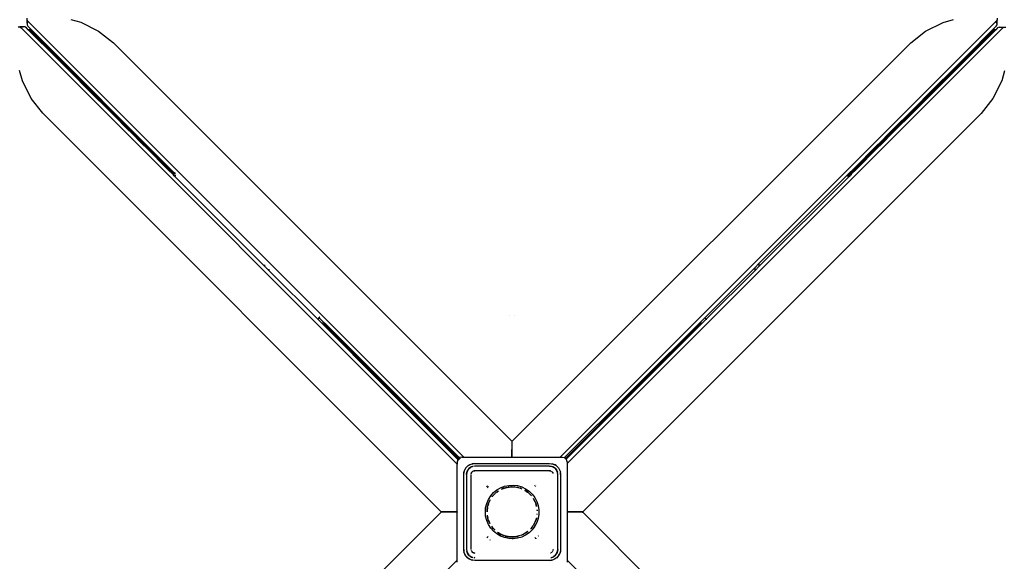
# Model space of a CAD drawing. Extents: x -3062 to 11966, y -7417 to 5870.
# Drawn here: x 4006 to 5083, y -2087 to -1495 of the extents above; entities that cross this region are included whole.
import ezdxf

# ---------------------------------------------------------------- set-up
doc = ezdxf.new("R2010")
doc.units = 0
doc.layers.get('0').update_dxf_attribs({"linetype": 'CONTINUOUS'})

# ---------------------------------------------------------------- blocks, each defined once
blk = doc.blocks.new('005380')
for p, q in [((4014.1, -1495), (4014.1, -1493.3)), ((4015.1, -1496.6), (4014.1, -1495)), ((4014.1, -1498.9), (4014.1, -1495)), ((4491.7, -1973.4), (4015.1, -1496.6)), ((4061.9, -1494.8), (4072.9, -1497.8)), ((5074.1, -1496.6), (4597.1, -1973.4)), ((5016.2, -1497.9), (5027.4, -1494.8)), ((5075, -1495.1), (5074.1, -1496.6)), ((5075, -1493.4), (5075, -1495.1)), ((5075, -1499), (5075, -1495.1)), ((4004.5, -1502.9), (4006.2, -1502.9)), ((4006.2, -1502.9), (4007.8, -1503.9)), ((4010.1, -1502.9), (4006.2, -1502.9)), ((4007.8, -1503.9), (4484.7, -1981)), ((4010.1, -1502.9), (4009, -1503.6)), ((4011.8, -1502.9), (4010.1, -1502.9)), ((4013.4, -1503.9), (4011.8, -1502.9)), ((4015.4, -1505.9), (4013.4, -1503.9)), ((4015.1, -1497.4), (4014.1, -1498.9)), ((4014.1, -1498.9), (4014.1, -1500.6)), ((4014.1, -1500.6), (4015.1, -1502.2)), ((4015.1, -1502.2), (4017.1, -1504.2)), ((4016.3, -1505.9), (4015.4, -1505.9)), ((4046.9, -1537.4), (4015.4, -1505.9)), ((4017.9, -1506.9), (4016.3, -1505.9)), ((4017.1, -1504.2), (4017.1, -1505.2)), ((4017.1, -1504.2), (4175.5, -1662.7)), ((4017.1, -1505.2), (4018, -1506.8)), ((4047.6, -1536.6), (4017.9, -1506.9)), ((4018, -1506.8), (4047.8, -1536.5)), ((4072.9, -1497.8), (4092.4, -1507.4)), ((4092.4, -1507.4), (4108.5, -1520.2)), ((4604.7, -1980.4), (5081.3, -1503.9)), ((4980.6, -1520.2), (4996.8, -1507.4)), ((4996.8, -1507.4), (5016.2, -1497.9)), ((5040.5, -1535.8), (5072, -1504.3)), ((5041.3, -1536.5), (5071, -1506.8)), ((5071.1, -1506.9), (5041.4, -1536.6)), ((5073.7, -1505.9), (5042.2, -1537.4)), ((5071, -1506.8), (5072, -1505.2)), ((5072.7, -1505.9), (5071.1, -1506.9)), ((5072, -1504.3), (5074.1, -1502.2)), ((5072, -1505.2), (5072, -1504.3)), ((5073.7, -1505.9), (5072.7, -1505.9)), ((5075.7, -1503.9), (5073.7, -1505.9)), ((5075, -1499), (5074.1, -1497.4)), ((5074.1, -1502.2), (5075, -1500.7)), ((5075, -1500.7), (5075, -1499)), ((5077.3, -1503), (5075.7, -1503.9)), ((5077.3, -1503), (5082.9, -1503)), ((5080.5, -1503.9), (5079.7, -1503.4)), ((5081.3, -1503.9), (5082.9, -1503)), ((5082.9, -1503), (5084.6, -1503)), ((4108.5, -1520.2), (4544.4, -1955.9)), ((4545.3, -1955.4), (4980.6, -1520.2)), ((4047.6, -1536.6), (4046.9, -1537.4)), ((4064.5, -1555), (4046.9, -1537.4)), ((4047.8, -1536.5), (4047.6, -1536.6)), ((4064.5, -1553.5), (4047.6, -1536.6)), ((4047.8, -1536.5), (4064.5, -1553.3)), ((5024.5, -1551.8), (5040.5, -1535.8)), ((5024.5, -1553.3), (5041.3, -1536.5)), ((5041.4, -1536.6), (5024.5, -1553.5)), ((5042.2, -1537.4), (5024.5, -1555.1)), ((5041.3, -1536.5), (5040.5, -1535.8)), ((5041.4, -1536.6), (5041.3, -1536.5)), ((5042.2, -1537.4), (5041.4, -1536.6)), ((4009, -1561.7), (4006, -1550.5)), ((5083.1, -1550.7), (5080.1, -1561.8)), ((4064.5, -1553.5), (4064.5, -1553.3)), ((4064.5, -1553.3), (4079.7, -1568.5)), ((4064.5, -1555), (4064.5, -1553.5)), ((4079.6, -1568.6), (4064.5, -1553.5)), ((4078.8, -1569.3), (4064.5, -1555)), ((5008.5, -1567.7), (5024.5, -1551.8)), ((5009.3, -1568.5), (5024.5, -1553.3)), ((5024.5, -1553.5), (5009.4, -1568.7)), ((5024.5, -1555.1), (5010.2, -1569.5)), ((5024.5, -1551.8), (5024.5, -1553.3)), ((5024.5, -1553.3), (5024.5, -1553.5)), ((5024.5, -1553.5), (5024.5, -1555.1)), ((4018.6, -1581.2), (4009, -1561.7)), ((4078.8, -1569.3), (4079, -1569)), ((4108.5, -1599), (4078.8, -1569.3)), ((4079, -1569), (4079.6, -1568.6)), ((4079.6, -1568.6), (4079.7, -1568.5)), ((4109.3, -1598.3), (4079.6, -1568.6)), ((4079.7, -1568.5), (4109.4, -1598.1)), ((4978.8, -1597.5), (5008.5, -1567.7)), ((4979.6, -1598.2), (5009.3, -1568.5)), ((5009.4, -1568.7), (4979.7, -1598.3)), ((5010.2, -1569.5), (4980.6, -1599)), ((5008.5, -1567.7), (5009.3, -1568.5)), ((5009.3, -1568.5), (5009.4, -1568.7)), ((5009.4, -1568.7), (5010.2, -1569.5)), ((5080.1, -1561.8), (5070.5, -1581.2)), ((4031.4, -1597.3), (4018.6, -1581.2)), ((5070.5, -1581.2), (5057.7, -1597.4)), ((4466.5, -2032.6), (4031.4, -1597.3)), ((4109.3, -1598.3), (4108.5, -1599)), ((4124.5, -1615), (4108.5, -1599)), ((4109.4, -1598.1), (4109.3, -1598.3)), ((4124.5, -1613.5), (4109.3, -1598.3)), ((4109.4, -1598.1), (4124.5, -1613.3)), ((5057.7, -1597.4), (4622.1, -2033.2)), ((4964.5, -1611.7), (4978.8, -1597.5)), ((4964.5, -1613.3), (4979.6, -1598.2)), ((4979.7, -1598.3), (4964.5, -1613.5)), ((4980.6, -1599), (4964.5, -1615.1)), ((4979, -1597.8), (4978.8, -1597.5)), ((4979.6, -1598.2), (4979, -1597.8)), ((4979.7, -1598.3), (4979.6, -1598.2)), ((4980.6, -1599), (4979.7, -1598.3)), ((4124.5, -1613.3), (4124.5, -1613.5)), ((4124.5, -1613.3), (4129.6, -1618.4)), ((4124.5, -1613.5), (4124.5, -1615)), ((4129.4, -1618.4), (4124.5, -1613.5)), ((4127.9, -1618.4), (4124.5, -1615)), ((4957.9, -1618.4), (4964.5, -1611.7)), ((4959.4, -1618.4), (4964.5, -1613.3)), ((4964.5, -1613.5), (4959.6, -1618.4)), ((4964.5, -1615.1), (4961.2, -1618.4)), ((4964.5, -1613.3), (4964.5, -1611.7)), ((4964.5, -1613.5), (4964.5, -1613.3)), ((4964.5, -1615.1), (4964.5, -1613.5)), ((4127.9, -1618.4), (4129.4, -1618.4)), ((4140.5, -1631.1), (4127.9, -1618.4)), ((4129.4, -1618.4), (4129.6, -1618.4)), ((4141.3, -1630.3), (4129.4, -1618.4)), ((4129.6, -1618.4), (4141.4, -1630.2)), ((4946.8, -1629.5), (4957.9, -1618.4)), ((4947.4, -1630.4), (4959.4, -1618.4)), ((4959.6, -1618.4), (4947.5, -1630.5)), ((4961.2, -1618.4), (4948.5, -1631.1)), ((4957.9, -1618.4), (4959.4, -1618.4)), ((4959.4, -1618.4), (4959.6, -1618.4)), ((4959.6, -1618.4), (4961.2, -1618.4)), ((4140.5, -1631.1), (4141.3, -1630.3)), ((4145, -1635.6), (4140.5, -1631.1)), ((4141.3, -1630.3), (4141.4, -1630.2)), ((4145, -1634), (4141.3, -1630.3)), ((4141.4, -1630.2), (4145, -1633.8)), ((4145, -1634), (4145, -1633.8)), ((4145, -1633.8), (4169.6, -1658.4)), ((4145, -1635.6), (4145, -1634)), ((4169.4, -1658.4), (4145, -1634)), ((4167.9, -1658.4), (4145, -1635.6)), ((4917.9, -1658.4), (4944, -1632.2)), ((4919.4, -1658.4), (4944, -1633.8)), ((4944, -1634), (4919.6, -1658.4)), ((4944, -1635.6), (4921.2, -1658.4)), ((4944, -1632.2), (4946.8, -1629.5)), ((4944, -1633.8), (4947.4, -1630.4)), ((4947.5, -1630.5), (4944, -1634)), ((4948.5, -1631.1), (4944, -1635.6)), ((4944, -1632.2), (4944, -1633.8)), ((4944, -1633.8), (4944, -1634)), ((4944, -1634), (4944, -1635.6)), ((4946.8, -1629.5), (4947.4, -1630.4)), ((4947.4, -1630.4), (4947.5, -1630.5)), ((4947.5, -1630.5), (4947.5, -1630.5)), ((4947.5, -1630.5), (4948.5, -1631.1)), ((4167.9, -1658.4), (4169.4, -1658.4)), ((4174.2, -1664.8), (4167.9, -1658.4)), ((4169.4, -1658.4), (4169.6, -1658.4)), ((4174, -1663), (4169.4, -1658.4)), ((4169.6, -1658.4), (4175, -1663.8)), ((4913.1, -1663.1), (4917.9, -1658.4)), ((4919.6, -1658.4), (4914.1, -1663.9)), ((4914.9, -1662.9), (4919.4, -1658.4)), ((4921.2, -1658.4), (4915.2, -1664.4)), ((4917.9, -1658.4), (4919.4, -1658.4)), ((4919.4, -1658.4), (4919.6, -1658.4)), ((4919.6, -1658.4), (4921.2, -1658.4)), ((4175, -1663.8), (4174, -1663)), ((4174.2, -1664.8), (4175, -1664)), ((4175.1, -1665.6), (4174.2, -1664.8)), ((4175.1, -1663.8), (4175, -1663.8)), ((4175, -1664), (4175.1, -1663.8)), ((4175.1, -1663.8), (4175.5, -1662.7)), ((4175.2, -1663.9), (4175.1, -1663.8)), ((4175.1, -1663.8), (4175.1, -1663.8)), ((4176.7, -1665.6), (4175.1, -1665.6)), ((4274, -1764.6), (4175.1, -1665.6)), ((4175.5, -1662.7), (4175.7, -1662.1)), ((4175.5, -1662.7), (4176.4, -1663.6)), ((4175.8, -1662.1), (4175.7, -1662.1)), ((4175.8, -1662.1), (4176, -1662.1)), ((4815, -1761.2), (4912.3, -1664)), ((4912.4, -1667.2), (4815, -1764.5)), ((4912.3, -1664), (4913.1, -1663.1)), ((4912.3, -1666.7), (4912.3, -1664)), ((4912.3, -1666.7), (4912.8, -1665.1)), ((4912.4, -1667.2), (4912.3, -1666.7)), ((4912.8, -1666.8), (4912.4, -1667.2)), ((4912.8, -1665.1), (4913.7, -1664.4)), ((4915.2, -1664.4), (4912.8, -1666.8)), ((4913.1, -1665.3), (4912.8, -1666.5)), ((4912.8, -1666.5), (4912.8, -1666.8)), ((4913.1, -1663.1), (4913.9, -1663.9)), ((4913.7, -1664.4), (4913.1, -1665.3)), ((4913.7, -1664.4), (4914.1, -1664)), ((4913.9, -1663.9), (4914.1, -1664)), ((4914.1, -1663.9), (4914.9, -1662.9)), ((4914.1, -1664), (4914.1, -1663.9)), ((4914.1, -1663.9), (4915.2, -1664.4)), ((4915.2, -1664.4), (4915.8, -1664.6)), ((4915.8, -1664.7), (4915.8, -1664.6)), ((4915.8, -1664.7), (4915.8, -1664.8)), ((4274, -1763), (4274, -1764.6)), ((4279, -1769.6), (4274, -1764.6)), ((4810, -1766.2), (4815, -1761.2)), ((4815, -1764.5), (4810, -1769.5)), ((4815, -1764.5), (4815, -1761.2)), ((4279, -1769.6), (4279, -1768)), ((4332.4, -1823), (4279, -1769.6)), ((4754.9, -1821.3), (4810, -1766.2)), ((4810, -1769.5), (4757, -1822.6)), ((4810, -1766.2), (4810, -1769.5)), ((4542, -1818.9), (4542, -1818.9)), ((4547, -1819), (4547, -1818.9)), ((4332.9, -1821.8), (4332.4, -1823)), ((4408, -1898.7), (4332.4, -1823)), ((4332.8, -1820.1), (4333.3, -1820.6)), ((4333.7, -1820.9), (4332.9, -1821.8)), ((4334.1, -1820.5), (4333.7, -1820.9)), ((4333.7, -1820.9), (4337.8, -1825.1)), ((4334.1, -1820.4), (4334.1, -1820.5)), ((4334.2, -1820.5), (4334.1, -1820.5)), ((4337.9, -1825.8), (4337.8, -1825.1)), ((4337.8, -1825.1), (4339.2, -1826.4)), ((4338.7, -1827.6), (4337.9, -1825.8)), ((4339.8, -1828.5), (4338.7, -1827.6)), ((4339.2, -1826.8), (4339.2, -1826.4)), ((4339.2, -1826.4), (4339.3, -1826.5)), ((4339.3, -1826.5), (4339.2, -1826.8)), ((4339.2, -1826.8), (4339.2, -1827.7)), ((4339.2, -1827.7), (4339.8, -1828.5)), ((4339.3, -1826.5), (4487, -1974.3)), ((4340, -1828.8), (4339.8, -1828.5)), ((4340.9, -1829.8), (4340, -1828.8)), ((4340, -1828.8), (4408, -1896.7)), ((4408, -1897), (4340.9, -1829.8)), ((4676, -1820.2), (4676, -1820.3)), ((4681, -1895.1), (4754.9, -1821.3)), ((4751.4, -1828.1), (4681, -1898.5)), ((4749.2, -1828.9), (4681, -1897)), ((4681, -1896.8), (4748.1, -1829.7)), ((4748.1, -1829.7), (4749.2, -1828.9)), ((4749.2, -1828.9), (4749.4, -1828.6)), ((4749.4, -1828.6), (4750.3, -1827.5)), ((4750.2, -1828.1), (4749.4, -1828.6)), ((4751.2, -1828), (4750.2, -1828.1)), ((4750.3, -1827.5), (4752.1, -1826.7)), ((4751.4, -1828.1), (4751.2, -1828)), ((4751.2, -1828), (4751.5, -1828)), ((4751.5, -1828), (4751.4, -1828.1)), ((4752.8, -1826.7), (4751.5, -1828)), ((4752.1, -1826.7), (4752.8, -1826.7)), ((4757, -1822.6), (4752.8, -1826.7)), ((4756.1, -1821.7), (4754.9, -1821.3)), ((4757, -1822.6), (4756.1, -1821.7)), ((4757.4, -1823), (4757, -1822.6)), ((4757.4, -1823), (4757.4, -1823)), ((4757.6, -1823), (4757.4, -1823)), ((4676, -1900.1), (4681, -1895.1)), ((4681, -1896.8), (4681, -1895.1)), ((4408, -1896.7), (4408, -1897)), ((4408, -1896.7), (4413, -1901.7)), ((4408, -1897), (4408, -1898.7)), ((4413, -1902), (4408, -1897)), ((4413, -1903.7), (4408, -1898.7)), ((4413, -1902), (4413, -1901.7)), ((4413, -1901.7), (4486.3, -1975)), ((4486.1, -1975.1), (4413, -1902)), ((4413, -1903.7), (4413, -1902)), ((4485.3, -1976), (4413, -1903.7)), ((4602.1, -1974), (4676, -1900.1)), ((4603, -1974.8), (4676, -1901.8)), ((4676, -1902), (4603.1, -1975)), ((4676, -1903.5), (4603.8, -1975.7)), ((4676, -1901.8), (4681, -1896.8)), ((4681, -1897), (4676, -1902)), ((4681, -1898.5), (4676, -1903.5)), ((4676, -1900.1), (4676, -1901.8)), ((4676, -1901.8), (4676, -1902)), ((4676, -1902), (4676, -1903.5)), ((4681, -1897), (4681, -1896.8)), ((4681, -1898.5), (4681, -1897)), ((4544.4, -1955.9), (4544.5, -1973.2)), ((4544.5, -1973.2), (4544.7, -1956.8)), ((4544.7, -1956.8), (4544.8, -1956)), ((4544.8, -1956), (4545.3, -1955.4)), ((4485.3, -1976), (4484.7, -1978.4)), ((4484.7, -1978.4), (4484.7, -1981)), ((4484.7, -2033.3), (4484.7, -1981)), ((4485.4, -1975.9), (4485.3, -1976)), ((4486.2, -1976.9), (4485.3, -1976)), ((4486.1, -1975.1), (4485.4, -1975.9)), ((4486.3, -1975), (4486.1, -1975.1)), ((4486.3, -1975), (4487, -1974.3)), ((4487, -1976), (4486.3, -1975.3)), ((4486.5, -1975.2), (4487.2, -1975.9)), ((4487.2, -1974), (4487, -1974.3)), ((4489.7, -1973.4), (4487.2, -1974)), ((4487.4, -1974.7), (4487.9, -1975.2)), ((4489.7, -1973.4), (4491.7, -1973.4)), ((4491.7, -1973.4), (4544.5, -1973.4)), ((4496.6, -1982.7), (4500, -1981)), ((4498.5, -1981.6), (4500, -1981)), ((4500, -1981), (4503.7, -1980.4)), ((4500, -1981), (4501, -1980.7)), ((4503.7, -1980.4), (4501, -1980.7)), ((4503.7, -1980.4), (4585.7, -1980.4)), ((4544.5, -1973.4), (4544.5, -1973.2)), ((4544.6, -1973.4), (4544.5, -1973.2)), ((4544.5, -1973.2), (4544.5, -1973.4)), ((4544.5, -1973.4), (4544.5, -1973.2)), ((4544.5, -1973.4), (4544.5, -1973.4)), ((4544.5, -1973.4), (4544.6, -1973.4)), ((4544.6, -1973.2), (4544.6, -1973.4)), ((4544.6, -1973.4), (4597.1, -1973.4)), ((4585.7, -1980.4), (4589.4, -1981)), ((4585.7, -1980.4), (4588.4, -1980.7)), ((4589.4, -1981), (4588.4, -1980.7)), ((4589.4, -1981), (4592.7, -1982.7)), ((4589.4, -1981), (4590.9, -1981.6)), ((4597.1, -1973.4), (4599.7, -1973.4)), ((4599.7, -1973.4), (4602.1, -1974)), ((4602.1, -1974), (4602.2, -1974)), ((4603, -1974.8), (4602.2, -1974)), ((4602.8, -1975), (4603, -1974.8)), ((4603.1, -1975), (4602.9, -1975.2)), ((4603.1, -1975), (4603, -1974.8)), ((4603.8, -1975.7), (4603.1, -1975)), ((4603.8, -1975.7), (4603.4, -1976.1)), ((4604, -1975.9), (4603.8, -1975.7)), ((4604.7, -1978.4), (4604, -1975.9)), ((4604.7, -1978.4), (4604.7, -1980.4)), ((4604.7, -1980.4), (4604.7, -2033.3)), ((4491.7, -1992.4), (4492.1, -1989.7)), ((4491.7, -1992.4), (4492, -1989.7)), ((4492.3, -1988.7), (4492, -1989.7)), ((4492.2, -1989.1), (4492.3, -1988.7)), ((4492.3, -1988.7), (4494, -1985.3)), ((4492.3, -1988.7), (4492.9, -1987.2)), ((4494, -1985.3), (4492.9, -1987.2)), ((4494, -1985.3), (4496.6, -1982.7)), ((4494.3, -1984.9), (4494, -1985.3)), ((4494.3, -1984.9), (4496.2, -1983)), ((4495.4, -1988.9), (4494.7, -1992.4)), ((4494.7, -1992.4), (4495, -1990)), ((4495.4, -1988.9), (4495, -1990)), ((4497.3, -1986), (4495.4, -1988.9)), ((4495.4, -1988.9), (4495.9, -1987.9)), ((4497.3, -1986), (4495.9, -1987.9)), ((4496.2, -1983), (4496.6, -1982.7)), ((4496.6, -1982.7), (4498.5, -1981.6)), ((4500.2, -1984.1), (4497.3, -1986)), ((4497.3, -1986), (4499.2, -1984.6)), ((4500.2, -1984.1), (4499.2, -1984.6)), ((4500.2, -1990.4), (4499.8, -1991.3)), ((4499.8, -1991.3), (4499.8, -1991.5)), ((4499.9, -1991.6), (4500.2, -1990.4)), ((4500.2, -1984.1), (4501.4, -1983.7)), ((4501.7, -1983.8), (4500.2, -1984.1)), ((4500.2, -1990.4), (4501.3, -1989.3)), ((4500.9, -1989.5), (4500.2, -1990.4)), ((4501.2, -1989.3), (4500.9, -1989.5)), ((4501.7, -1983.6), (4501.4, -1983.7)), ((4501.6, -1989), (4501.5, -1989.1)), ((4501.6, -1989), (4501.7, -1988.9)), ((4501.7, -1988.9), (4501.8, -1988.9)), ((4501.8, -1988.9), (4501.8, -1988.9)), ((4503.7, -1983.4), (4502.4, -1983.5)), ((4502.7, -1988.5), (4502.4, -1988.6)), ((4503.7, -1983.4), (4502.5, -1983.6)), ((4502.7, -1988.5), (4502.7, -1988.5)), ((4503.7, -1988.4), (4502.8, -1988.5)), ((4502.9, -1988.6), (4503.7, -1988.4)), ((4585.7, -1983.4), (4503.7, -1983.4)), ((4585.7, -1988.4), (4503.7, -1988.4)), ((4589.1, -1984.1), (4585.7, -1983.4)), ((4585.7, -1983.4), (4588, -1983.7)), ((4585.7, -1988.4), (4586.5, -1988.6)), ((4586.6, -1988.5), (4585.7, -1988.4)), ((4587, -1988.6), (4586.7, -1988.5)), ((4586.7, -1988.5), (4586.7, -1988.5)), ((4587.6, -1988.9), (4587.7, -1988.9)), ((4587.6, -1988.9), (4587.6, -1988.9)), ((4587.7, -1988.9), (4587.8, -1989)), ((4587.9, -1989.1), (4587.8, -1989)), ((4589.1, -1984.1), (4588, -1983.7)), ((4588.5, -1989.5), (4588.4, -1989.4)), ((4588.6, -1989.7), (4588.5, -1989.5)), ((4588.7, -1989.9), (4589.2, -1990.4)), ((4589.2, -1990.4), (4588.8, -1989.9)), ((4592.1, -1986), (4589.1, -1984.1)), ((4589.1, -1984.1), (4590.2, -1984.6)), ((4589.2, -1990.4), (4589.2, -1990.7)), ((4589.3, -1990.7), (4589.2, -1990.4)), ((4589.6, -1991.3), (4589.5, -1991.1)), ((4589.6, -1991.4), (4589.6, -1991.3)), ((4592.1, -1986), (4590.2, -1984.6)), ((4592.7, -1982.7), (4590.9, -1981.6)), ((4594, -1988.9), (4592.1, -1986)), ((4592.1, -1986), (4593.5, -1987.9)), ((4592.7, -1982.7), (4595.4, -1985.3)), ((4593.2, -1983), (4592.7, -1982.7)), ((4593.2, -1983), (4595.1, -1984.9)), ((4594, -1988.9), (4593.5, -1987.9)), ((4594.7, -1992.4), (4594, -1988.9)), ((4594, -1988.9), (4594.4, -1990)), ((4594.7, -1992.4), (4594.4, -1990)), ((4595.1, -1984.9), (4595.4, -1985.3)), ((4595.4, -1985.3), (4597.1, -1988.7)), ((4595.4, -1985.3), (4596.5, -1987.2)), ((4596.5, -1987.2), (4597.1, -1988.7)), ((4597.1, -1988.7), (4597.7, -1992.4)), ((4597.1, -1988.7), (4597.4, -1989.7)), ((4597.7, -1992.4), (4597.4, -1989.7)), ((4491.7, -2074.4), (4491.7, -1992.4)), ((4494.7, -1992.4), (4494.7, -2074.4)), ((4499.7, -2074.4), (4499.7, -1992.4)), ((4594.7, -2074.4), (4594.7, -1992.4)), ((4597.7, -1992.4), (4597.7, -2074.4)), ((4517, -2005.7), (4516.8, -2005.8)), ((4517.4, -2005.3), (4517, -2005.7)), ((4517.7, -2006.6), (4517.8, -2006.5)), ((4518, -2004.8), (4517.8, -2005)), ((4517.8, -2006.5), (4518.3, -2006.1)), ((4518.6, -2005.9), (4518.8, -2005.7)), ((4521.2, -2015.8), (4524.4, -2012.2)), ((4523, -2016.5), (4525.7, -2013.6)), ((4523, -2016.5), (4525.7, -2013.6)), ((4524.4, -2012.2), (4528, -2009.2)), ((4525.7, -2013.6), (4524.7, -2014.5)), ((4526.2, -2013.1), (4526.1, -2013.1)), ((4526.2, -2013.1), (4526.5, -2012.8)), ((4526.3, -2013.1), (4526.5, -2012.8)), ((4526.5, -2012.8), (4527.6, -2011.9)), ((4527, -2012.3), (4526.5, -2012.8)), ((4527.6, -2011.9), (4527, -2012.3)), ((4527.8, -2011.7), (4527.6, -2011.9)), ((4527.8, -2011.7), (4529.6, -2010.4)), ((4529.5, -2010.4), (4527.8, -2011.7)), ((4527.8, -2011.7), (4529.9, -2010.4)), ((4528, -2009.2), (4532.1, -2006.9)), ((4532.1, -2006.9), (4536.5, -2005.2)), ((4532.9, -2008.6), (4537.5, -2006.9)), ((4532.9, -2008.6), (4533.7, -2008.2)), ((4533.7, -2008.2), (4532.9, -2008.6)), ((4533.7, -2008.2), (4537.5, -2006.9)), ((4535.3, -2007.5), (4533.7, -2008.2)), ((4537.5, -2006.9), (4535.3, -2007.5)), ((4536.5, -2005.2), (4541.2, -2004.3)), ((4537.5, -2006.9), (4538, -2006.8)), ((4538, -2006.8), (4539.1, -2006.5)), ((4538.4, -2006.6), (4538, -2006.8)), ((4538.4, -2006.6), (4539.1, -2006.5)), ((4539.1, -2006.5), (4544, -2006)), ((4539.1, -2006.5), (4540.2, -2006.3)), ((4540.2, -2006.3), (4542.4, -2006)), ((4541.5, -2006.1), (4540.2, -2006.3)), ((4541.2, -2004.3), (4545.9, -2004.1)), ((4542.4, -2006), (4541.5, -2006.1)), ((4542.4, -2006), (4544, -2006)), ((4544, -2006), (4544.7, -2005.9)), ((4544.7, -2005.9), (4544, -2006)), ((4544.7, -2005.9), (4545.3, -2005.9)), ((4544.7, -2005.9), (4545.3, -2005.9)), ((4545.3, -2005.9), (4545.8, -2006)), ((4545.3, -2005.9), (4549.3, -2006.4)), ((4545.8, -2006), (4547, -2006)), ((4545.9, -2004.1), (4550.6, -2004.6)), ((4547, -2006), (4549.3, -2006.4)), ((4547.9, -2006.1), (4547, -2006)), ((4551, -2006.6), (4547.9, -2006.1)), ((4549.3, -2006.4), (4551.4, -2006.8)), ((4549.3, -2006.4), (4551, -2006.6)), ((4550.6, -2004.6), (4555.1, -2005.9)), ((4551, -2006.6), (4551.4, -2006.8)), ((4551.4, -2006.8), (4551.6, -2006.8)), ((4551.6, -2006.8), (4553.6, -2007.4)), ((4551.6, -2006.8), (4555.2, -2008.1)), ((4554.1, -2007.5), (4553.6, -2007.4)), ((4553.6, -2007.4), (4555, -2007.9)), ((4555, -2007.9), (4554.1, -2007.5)), ((4555, -2007.9), (4555, -2008)), ((4555.1, -2005.9), (4559.4, -2008)), ((4559.8, -2010.4), (4558.4, -2009.6)), ((4558.4, -2009.6), (4559.7, -2010.4)), ((4558.4, -2009.7), (4561.6, -2011.7)), ((4559.4, -2008), (4563.2, -2010.7)), ((4559.7, -2010.4), (4561.6, -2011.7)), ((4561.6, -2011.7), (4559.8, -2010.4)), ((4561.6, -2011.7), (4561.8, -2011.9)), ((4562.4, -2012.3), (4561.8, -2011.9)), ((4561.8, -2011.9), (4562.9, -2012.8)), ((4562.4, -2012.3), (4562.9, -2012.8)), ((4563.3, -2013.2), (4562.9, -2012.8)), ((4562.9, -2012.8), (4565.7, -2015.8)), ((4563.2, -2010.7), (4566.6, -2013.9)), ((4563.3, -2013.2), (4565.7, -2015.8)), ((4564.7, -2014.5), (4563.3, -2013.2)), ((4569.3, -2004.6), (4569.4, -2004.8)), ((4570, -2005.2), (4570.2, -2005.3)), ((4570.3, -2003.9), (4570.2, -2003.8)), ((4571.1, -2004.6), (4570.9, -2004.4)), ((4515.7, -2028.7), (4516.9, -2024.1)), ((4516.9, -2024.1), (4518.7, -2019.7)), ((4517.8, -2027.9), (4519.2, -2023.2)), ((4518.1, -2026.6), (4518.7, -2024.5)), ((4518.7, -2024.5), (4518.3, -2025.5)), ((4518.7, -2019.7), (4521.2, -2015.8)), ((4518.7, -2024.5), (4519.2, -2023.2)), ((4519.2, -2023.2), (4519.6, -2022.3)), ((4519.4, -2022.5), (4519.2, -2023.2)), ((4519.4, -2022.5), (4519.6, -2022.3)), ((4519.6, -2022.3), (4519.8, -2021.9)), ((4519.8, -2021.9), (4520.9, -2019.9)), ((4519.8, -2021.9), (4520.6, -2020.3)), ((4520.6, -2020.1), (4520.7, -2020)), ((4520.6, -2020.1), (4520.6, -2020.3)), ((4523, -2016.5), (4522.7, -2016.9)), ((4522.8, -2016.9), (4523, -2016.5)), ((4524.7, -2014.5), (4523, -2016.5)), ((4565.7, -2015.6), (4564.7, -2014.5)), ((4565.7, -2015.8), (4565.7, -2015.8)), ((4566.6, -2013.9), (4569.5, -2017.7)), ((4567.8, -2018.8), (4569.6, -2021.9)), ((4568.5, -2019.6), (4567.9, -2018.7)), ((4567.9, -2018.7), (4568.8, -2020.3)), ((4568.8, -2020.3), (4568.5, -2019.6)), ((4568.8, -2020.3), (4569.6, -2021.9)), ((4569.5, -2017.7), (4571.7, -2021.9)), ((4569.6, -2021.9), (4569.8, -2022.3)), ((4569.8, -2022.3), (4569.9, -2022.5)), ((4569.8, -2022.3), (4570.2, -2023.2)), ((4569.9, -2022.5), (4570.2, -2023.2)), ((4570.2, -2023.2), (4570.7, -2024.5)), ((4570.2, -2023.2), (4571.3, -2026.9)), ((4571, -2025.5), (4570.7, -2024.5)), ((4570.7, -2024.5), (4571.3, -2026.9)), ((4571.7, -2021.9), (4573.2, -2026.4)), ((4031.3, -2469.4), (4467, -2033.6)), ((4467.2, -2033.1), (4466.5, -2032.6)), ((4467, -2033.6), (4484.3, -2033.4)), ((4467.9, -2033.2), (4467.2, -2033.1)), ((4484.3, -2033.4), (4467.9, -2033.2)), ((4484.3, -2033.3), (4484.5, -2033.3)), ((4484.5, -2033.3), (4484.3, -2033.4)), ((4484.7, -2033.4), (4484.3, -2033.4)), ((4484.3, -2033.4), (4484.5, -2033.4)), ((4484.5, -2033.4), (4484.3, -2033.4)), ((4484.5, -2033.3), (4484.7, -2033.3)), ((4484.7, -2033.3), (4484.5, -2033.3)), ((4484.5, -2033.4), (4484.7, -2033.5)), ((4484.7, -2033.4), (4484.5, -2033.4)), ((4484.7, -2033.3), (4484.7, -2033.4)), ((4484.7, -2033.3), (4484.7, -2033.3)), ((4484.7, -2033.4), (4484.7, -2033.4)), ((4484.7, -2033.4), (4484.7, -2033.5)), ((4484.7, -2086.1), (4484.7, -2033.5)), ((4515.4, -2033.4), (4515.7, -2028.7)), ((4515.7, -2038.1), (4515.4, -2033.4)), ((4517.6, -2028.9), (4517.2, -2031.8)), ((4517.2, -2033.4), (4517.5, -2029.9)), ((4517.2, -2031.8), (4517.2, -2033.4)), ((4517.3, -2033.4), (4517.5, -2029.9)), ((4517.5, -2029.9), (4517.6, -2028.9)), ((4517.6, -2028.6), (4517.8, -2027.9)), ((4517.6, -2028.9), (4517.8, -2027.9)), ((4517.6, -2028.6), (4517.6, -2028.9)), ((4517.8, -2027.9), (4518.1, -2026.6)), ((4518.3, -2025.5), (4518.1, -2026.6)), ((4571.5, -2027.4), (4571, -2025.5)), ((4571.3, -2026.9), (4571.5, -2027.5)), ((4571.5, -2027.5), (4571.4, -2027.6)), ((4571.9, -2031.2), (4572, -2032)), ((4572, -2031.2), (4572.1, -2031.8)), ((4572.1, -2031.7), (4572.1, -2031.2)), ((4573.2, -2026.4), (4573.9, -2031)), ((4573.9, -2031), (4573.9, -2035.7)), ((4622.1, -2033.2), (4604.7, -2033.4)), ((4604.7, -2033.3), (4604.7, -2033.3)), ((4604.7, -2033.3), (4604.7, -2033.4)), ((4604.7, -2033.4), (4621.1, -2033.5)), ((4604.7, -2033.4), (4604.7, -2033.4)), ((4604.7, -2033.4), (4604.7, -2033.4)), ((4604.7, -2033.4), (4604.7, -2033.4)), ((4604.7, -2033.4), (4604.7, -2086.2)), ((4621.1, -2033.5), (4621.9, -2033.7)), ((4621.9, -2033.7), (4622.6, -2034.2)), ((4622.6, -2034.2), (5057.7, -2469.5)), ((4516.9, -2042.7), (4515.7, -2038.1)), ((4518.7, -2047), (4516.9, -2042.7)), ((4517.5, -2037.2), (4517.5, -2037.1)), ((4517.5, -2037.2), (4517.6, -2037.9)), ((4518.2, -2040.6), (4517.6, -2036.9)), ((4518.1, -2040.1), (4517.6, -2037.9)), ((4517.6, -2037.9), (4517.6, -2038.1)), ((4517.6, -2038.1), (4518.1, -2040.1)), ((4518.2, -2040.6), (4518.1, -2040.1)), ((4518.3, -2041.3), (4518.2, -2040.6)), ((4518.6, -2041.9), (4518.2, -2040.6)), ((4518.6, -2041.9), (4518.3, -2041.3)), ((4520.4, -2046.1), (4518.6, -2041.9)), ((4518.6, -2041.9), (4518.7, -2042.3)), ((4520.4, -2046.1), (4518.7, -2042.3)), ((4518.7, -2042.3), (4519.4, -2044.3)), ((4519.4, -2044.3), (4520.4, -2046.1)), ((4570.8, -2041.9), (4568.8, -2046.4)), ((4570.7, -2042.3), (4568.8, -2046.4)), ((4568.8, -2046.4), (4569.9, -2044.3)), ((4571.7, -2044.9), (4569.5, -2049)), ((4569.9, -2044.3), (4570.7, -2042.3)), ((4570.8, -2041.9), (4570.7, -2042.3)), ((4571.2, -2040.6), (4570.8, -2041.9)), ((4570.8, -2041.9), (4571, -2041.3)), ((4571.2, -2040.6), (4571, -2041.3)), ((4571.3, -2039.9), (4571.2, -2040.6)), ((4571.2, -2040.6), (4571.3, -2040.1)), ((4571.4, -2039.9), (4571.3, -2040.1)), ((4573.2, -2040.4), (4571.7, -2044.9)), ((4572, -2036.2), (4571.9, -2036.3)), ((4572, -2035.6), (4572, -2035.6)), ((4572, -2036.2), (4572, -2035.6)), ((4572, -2035.6), (4572.1, -2035.6)), ((4573.9, -2035.7), (4573.2, -2040.4)), ((4521.2, -2051), (4518.7, -2047)), ((4524.4, -2054.5), (4521.2, -2051)), ((4524.3, -2051.7), (4522.3, -2049.1)), ((4523, -2050.2), (4522.4, -2049.3)), ((4522.4, -2049.4), (4522.6, -2049.8)), ((4522.6, -2049.8), (4523, -2050.2)), ((4524.3, -2051.7), (4523, -2050.2)), ((4524.5, -2052), (4524.3, -2051.7)), ((4528, -2057.5), (4524.4, -2054.5)), ((4524.5, -2052), (4524.7, -2052.2)), ((4525.3, -2052.7), (4524.5, -2052)), ((4524.7, -2052.2), (4525.7, -2053.2)), ((4525.3, -2052.7), (4524.7, -2052.2)), ((4525.7, -2053.1), (4525.3, -2052.7)), ((4525.7, -2053.2), (4525.3, -2052.7)), ((4528.5, -2055.5), (4528.6, -2055.6)), ((4528.6, -2055.6), (4529, -2055.9)), ((4529, -2055.9), (4529.6, -2056.3)), ((4529.7, -2056.3), (4529, -2055.9)), ((4529.6, -2056.3), (4532.4, -2057.9)), ((4531, -2057.1), (4529.6, -2056.3)), ((4531, -2057.1), (4529.7, -2056.3)), ((4559.1, -2056.7), (4555, -2058.8)), ((4559.1, -2056.7), (4557.8, -2057.5)), ((4559.7, -2056.3), (4559.1, -2056.7)), ((4559.1, -2056.7), (4559.8, -2056.3)), ((4563.2, -2056.1), (4559.4, -2058.8)), ((4561.1, -2055.3), (4559.7, -2056.3)), ((4559.8, -2056.3), (4562.1, -2054.7)), ((4561.1, -2055.3), (4559.8, -2056.3)), ((4562, -2054.5), (4561.1, -2055.3)), ((4562, -2054.6), (4561.1, -2055.3)), ((4566.6, -2052.8), (4563.2, -2056.1)), ((4564.9, -2052), (4564.8, -2052)), ((4565.1, -2051.7), (4564.9, -2052)), ((4564.9, -2052), (4564.9, -2052)), ((4564.9, -2052), (4564.9, -2052)), ((4564.9, -2052), (4564.9, -2052)), ((4567.4, -2048.7), (4565.1, -2051.7)), ((4566.4, -2050.2), (4565.1, -2051.7)), ((4567.5, -2048.6), (4566.4, -2050.2)), ((4566.4, -2050.2), (4566.8, -2049.8)), ((4569.5, -2049), (4566.6, -2052.8)), ((4566.8, -2049.8), (4567.5, -2048.6)), ((4567.5, -2048.6), (4567.6, -2048.6)), ((4568.1, -2047.7), (4567.8, -2048)), ((4567.9, -2048), (4568.1, -2047.7)), ((4568.1, -2047.7), (4567.9, -2048)), ((4568.7, -2046.6), (4568.1, -2047.7)), ((4568.1, -2047.7), (4568.5, -2047.1)), ((4568.5, -2047.1), (4568.7, -2046.6)), ((4568.7, -2046.6), (4568.8, -2046.4)), ((4517, -2061.1), (4517.8, -2061.8)), ((4518.6, -2060.9), (4517.9, -2060.3)), ((4520.3, -2063.8), (4520.5, -2064)), ((4521.4, -2063.2), (4521.3, -2063.1)), ((4532.1, -2059.9), (4528, -2057.5)), ((4533.7, -2058.5), (4531, -2057.1)), ((4534.6, -2058.9), (4531, -2057.1)), ((4536.5, -2061.5), (4532.1, -2059.9)), ((4532.4, -2057.9), (4533.7, -2058.5)), ((4534.6, -2058.9), (4533.7, -2058.5)), ((4535.8, -2059.3), (4534.6, -2058.9)), ((4534.6, -2058.9), (4535.3, -2059.2)), ((4535.3, -2059.2), (4535.8, -2059.3)), ((4536.4, -2059.5), (4535.8, -2059.3)), ((4536.4, -2059.5), (4536.5, -2059.6)), ((4541.2, -2062.5), (4536.5, -2061.5)), ((4540.8, -2060.5), (4537.1, -2059.6)), ((4538, -2060), (4537.1, -2059.7)), ((4537.1, -2059.7), (4538, -2060)), ((4540.2, -2060.4), (4538, -2060)), ((4538, -2060), (4538.4, -2060.1)), ((4538.4, -2060.1), (4540.2, -2060.4)), ((4540.8, -2060.5), (4540.2, -2060.4)), ((4541.5, -2060.7), (4540.8, -2060.5)), ((4542.1, -2060.7), (4540.8, -2060.5)), ((4544.7, -2062.7), (4541.2, -2062.5)), ((4541.5, -2060.7), (4542.1, -2060.7)), ((4542.1, -2060.7), (4542.4, -2060.7)), ((4547, -2060.7), (4542.4, -2060.7)), ((4542.4, -2060.7), (4544.7, -2060.9)), ((4544.7, -2060.9), (4547, -2060.7)), ((4545.9, -2062.7), (4544.7, -2062.7)), ((4550.6, -2062.1), (4545.9, -2062.7)), ((4547.2, -2060.7), (4547, -2060.7)), ((4549.6, -2060.3), (4547.2, -2060.7)), ((4547.2, -2060.7), (4547.9, -2060.7)), ((4547.9, -2060.7), (4551, -2060.1)), ((4549.6, -2060.3), (4547.9, -2060.7)), ((4553.6, -2059.3), (4549.6, -2060.3)), ((4551.4, -2060), (4549.6, -2060.3)), ((4555.1, -2060.8), (4550.6, -2062.1)), ((4551, -2060.1), (4551.4, -2060)), ((4553.6, -2059.3), (4551.4, -2060)), ((4553.8, -2059.2), (4553.6, -2059.3)), ((4553.9, -2059.3), (4553.8, -2059.2)), ((4554.4, -2059.1), (4555, -2058.8)), ((4555, -2058.8), (4554.4, -2059)), ((4555.7, -2058.5), (4555, -2058.8)), ((4559.4, -2058.8), (4555.1, -2060.8)), ((4557.8, -2057.5), (4555.7, -2058.5)), ((4555.7, -2058.5), (4557, -2057.9)), ((4557, -2057.9), (4557.8, -2057.5)), ((4569.8, -2061.7), (4569.6, -2061.8)), ((4570.2, -2061.4), (4570, -2061.6)), ((4570.5, -2062.7), (4570.7, -2062.5)), ((4570.9, -2062.3), (4571.1, -2062.1)), ((4572.9, -2058.6), (4572.8, -2058.8)), ((4573.6, -2059.6), (4573.7, -2059.5)), ((4492.3, -2078.1), (4491.7, -2074.4)), ((4491.7, -2074.4), (4492, -2077)), ((4492.3, -2078.1), (4492, -2077)), ((4494, -2081.4), (4492.3, -2078.1)), ((4492.9, -2079.6), (4492.3, -2078.1)), ((4494.7, -2074.4), (4495.4, -2077.8)), ((4494.7, -2074.4), (4495, -2076.7)), ((4495.4, -2077.8), (4495, -2076.7)), ((4495.4, -2077.8), (4497.3, -2080.7)), ((4495.4, -2077.8), (4495.9, -2078.9)), ((4499.8, -2075.3), (4499.8, -2075.4)), ((4499.8, -2075.4), (4499.9, -2075.6)), ((4500.2, -2076.4), (4500.1, -2076.1)), ((4500.1, -2076.1), (4500.2, -2076.4)), ((4501.7, -2077.8), (4500.2, -2076.4)), ((4500.2, -2076.4), (4500.9, -2077.2)), ((4500.9, -2077.2), (4501.7, -2077.8)), ((4502.9, -2078.2), (4501.7, -2077.8)), ((4501.7, -2077.8), (4502.4, -2078.1)), ((4502.7, -2078.2), (4503.7, -2078.4)), ((4503.7, -2078.4), (4502.9, -2078.2)), ((4586.7, -2078.2), (4587, -2078.1)), ((4586.7, -2078.2), (4586.7, -2078.2)), ((4587.4, -2078), (4587.7, -2077.8)), ((4587.4, -2078), (4587.4, -2077.9)), ((4588.1, -2077.4), (4587.7, -2077.8)), ((4587.7, -2077.8), (4588.2, -2077.5)), ((4588.4, -2077.3), (4588.5, -2077.2)), ((4588.5, -2077.2), (4588.6, -2077)), ((4589.2, -2076.4), (4588.7, -2076.8)), ((4588.8, -2076.8), (4589.2, -2076.4)), ((4589.2, -2076.1), (4589.2, -2076.4)), ((4589.2, -2076.4), (4589.3, -2076.1)), ((4589.7, -2074.4), (4589.5, -2075.2)), ((4589.5, -2075.6), (4589.6, -2075.4)), ((4589.6, -2075.3), (4589.7, -2074.4)), ((4589.6, -2075.4), (4589.6, -2075.3)), ((4592.1, -2080.7), (4594, -2077.8)), ((4594, -2077.8), (4593.5, -2078.9)), ((4594, -2077.8), (4594.7, -2074.4)), ((4594, -2077.8), (4594.4, -2076.7)), ((4594.7, -2074.4), (4594.4, -2076.7)), ((4597.1, -2078.1), (4595.4, -2081.4)), ((4597.1, -2078.1), (4596.5, -2079.6)), ((4597.7, -2074.4), (4597.1, -2078.1)), ((4597.1, -2078.1), (4597.4, -2077)), ((4597.7, -2074.4), (4597.4, -2077)), ((4484.7, -2086.1), (4007.7, -2562.8)), ((4484.7, -2088.4), (4484.7, -2086.1)), ((4494, -2081.4), (4492.9, -2079.6)), ((4496.6, -2084.1), (4494, -2081.4)), ((4494.3, -2081.9), (4494, -2081.4)), ((4496.2, -2083.8), (4494.3, -2081.9)), ((4497.3, -2080.7), (4495.9, -2078.9)), ((4496.2, -2083.8), (4496.6, -2084.1)), ((4500, -2085.8), (4496.6, -2084.1)), ((4496.6, -2084.1), (4498.5, -2085.2)), ((4497.3, -2080.7), (4500.2, -2082.7)), ((4497.3, -2080.7), (4499.2, -2082.2)), ((4500, -2085.8), (4498.5, -2085.2)), ((4500.2, -2082.7), (4499.2, -2082.2)), ((4503.7, -2086.4), (4500, -2085.8)), ((4500, -2085.8), (4501, -2086.1)), ((4500.2, -2082.7), (4501.7, -2083)), ((4500.2, -2082.7), (4501.4, -2083.1)), ((4503.7, -2086.4), (4501, -2086.1)), ((4501.7, -2083.1), (4501.4, -2083.1)), ((4502.9, -2083.2), (4503.7, -2083.4)), ((4503.7, -2083.4), (4503, -2083.3)), ((4585.7, -2086.4), (4503.7, -2086.4)), ((4589.4, -2085.8), (4585.7, -2086.4)), ((4585.7, -2086.4), (4588.4, -2086.1)), ((4586.9, -2083.1), (4589.1, -2082.7)), ((4587, -2083.2), (4588, -2083.1)), ((4589.1, -2082.7), (4588, -2083.1)), ((4589.4, -2085.8), (4588.4, -2086.1)), ((4589.1, -2082.7), (4592.1, -2080.7)), ((4589.1, -2082.7), (4590.2, -2082.2)), ((4592.7, -2084.1), (4589.4, -2085.8)), ((4590.9, -2085.2), (4589.4, -2085.8)), ((4592.1, -2080.7), (4590.2, -2082.2)), ((4592.7, -2084.1), (4590.9, -2085.2)), ((4592.1, -2080.7), (4593.5, -2078.9)), ((4595.4, -2081.4), (4592.7, -2084.1)), ((4593.2, -2083.8), (4592.7, -2084.1)), ((4595.1, -2081.9), (4593.2, -2083.8)), ((4595.1, -2081.9), (4595.4, -2081.4)), ((4595.4, -2081.4), (4596.5, -2079.6)), ((5081.3, -2562.9), (4604.7, -2086.2)), ((4604.7, -2086.2), (4604.7, -2088.4))]:
    blk.add_line(p, q)

msp = doc.modelspace()

# ---------------------------------------------------------------- block references
at = {"ltscale": 100}
msp.add_blockref('005380', (0, 0), dxfattribs=at)

doc.saveas('drawing.dxf')
